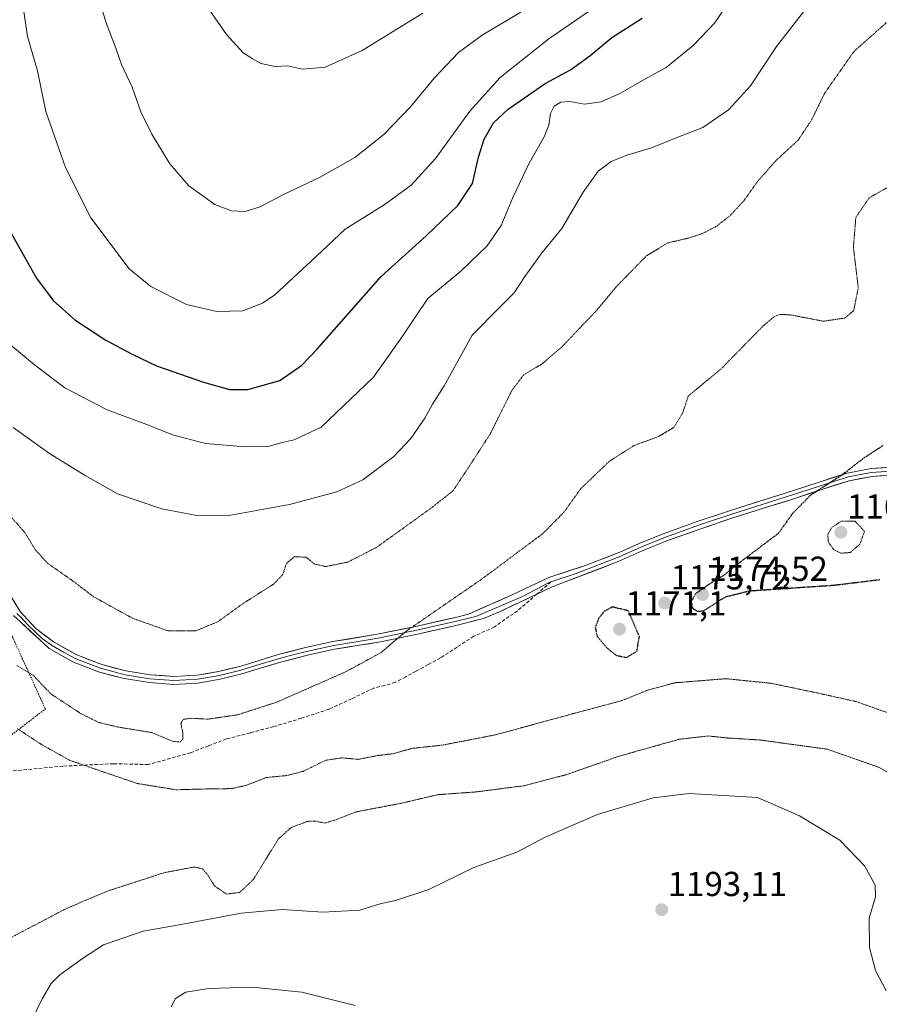
# Model space of a CAD drawing. Units: metres. Extents: x 579799 to 583234, y 4758971 to 4761325.
# Drawn here: x 580562 to 580810, y 4759511 to 4759795 of the extents above; entities that cross this region are included whole.
import ezdxf
from ezdxf.enums import TextEntityAlignment as Align

# ---------------------------------------------------------------- set-up
doc = ezdxf.new("R2010")
doc.units = ezdxf.units.M
doc.header["$MEASUREMENT"] = 0
for name, pattern in [('TRAZOS', [0.75, 0.5, -0.25]), ('TRAZOS2', [0.375, 0.25, -0.125]), ('TRAZOSX2', [1.5, 1, -0.5])]:
    doc.linetypes.add(name, pattern=pattern)
for name, color, linetype, lineweight in [('Alambrada virtual', 2, 'TRAZOS', 0), ('Carátula', 7, 'Continuous', 5), ('Curva de nivel maestra', 36, 'Continuous', 30), ('Curva de nivel maestra depresión', 36, 'TRAZOS2', 30), ('Curva de nivel normal', 36, 'Continuous', 0), ('Curva de nivel normal depresión', 36, 'TRAZOS2', 0), ('Layer 0', 7, 'Continuous', 0), ('Punto de cota en terreno', 7, 'Continuous', 0), ('Rótulo de punto de cota en terreno', 19, 'Continuous', 0), ('Senda', 19, 'TRAZOSX2', 0)]:
    doc.layers.add(name, color=color, linetype=linetype, lineweight=lineweight)
doc.styles.add('Arial', font='txt', dxfattribs={"height": 0.2})

# ---------------------------------------------------------------- blocks, each defined once
blk = doc.blocks.new('*U164')
at = {"layer": 'Curva de nivel normal', "color": 36, "linetype": 'Continuous', "lineweight": 0}
blk.add_polyline3d([(580562.84, 4759797.5, 1205), (580563.94, 4759790.21, 1205), (580566.77, 4759780.29, 1205), (580569.23, 4759768.62, 1205), (580574.88, 4759752.38, 1205), (580582.2, 4759737.86, 1205), (580593.3, 4759723.15, 1205), (580599.58, 4759717.98, 1205), (580609.88, 4759712.78, 1205), (580618.63, 4759710.77, 1205), (580626.11, 4759710.95, 1205), (580631.86, 4759713.23, 1205), (580635.4, 4759715.64, 1205), (580647.34, 4759726.69, 1205), (580655.7, 4759734.59, 1205), (580667.33, 4759741.78, 1205), (580674.84, 4759747.32, 1205), (580681.82, 4759755.02, 1205), (580691.72, 4759768.64, 1205), (580700.51, 4759778.4, 1205), (580714.59, 4759789.6, 1205), (580727.92, 4759798.72, 1205)], dxfattribs=at)
blk = doc.blocks.new('*U168')
at = {"layer": 'Curva de nivel normal', "color": 36, "linetype": 'Continuous', "lineweight": 0}
for points in [[(580791.24, 4759801.43, 1190), (580780.36, 4759787.36, 1190), (580772.9, 4759776, 1190), (580766.53, 4759769.02, 1190), (580759.05, 4759763.98, 1190), (580751.86, 4759761.16, 1190), (580744.28, 4759758.06, 1190), (580737.09, 4759755.92, 1190), (580732.61, 4759754.14, 1190), (580728.86, 4759751.3, 1190), (580724.54, 4759745.23, 1190), (580718.31, 4759734.78, 1190), (580712.69, 4759727.83, 1190), (580707.64, 4759720.94, 1190), (580704.6, 4759716.14, 1190), (580700.32, 4759711.94, 1190), (580692.46, 4759703.98, 1190), (580684.33, 4759689.31, 1190), (580680.95, 4759683.98, 1190), (580678.73, 4759679.92, 1190), (580674.67, 4759674.1, 1190), (580669.75, 4759668.92, 1190), (580660.84, 4759662.14, 1190), (580653.36, 4759658.71, 1190), (580639.65, 4759654.98, 1190), (580622.65, 4759651.98, 1190), (580612.87, 4759651.87, 1190), (580602.75, 4759653.75, 1190), (580589.96, 4759658.07, 1190), (580580.63, 4759663.44, 1190), (580570.31, 4759669.79, 1190), (580559.77, 4759677.29, 1190)], [(580563.53, 4759502.67, 1190), (580568.19, 4759512.19, 1190), (580570.72, 4759516.64, 1190), (580573.27, 4759519.08, 1190), (580579.86, 4759523.82, 1190), (580585.9, 4759527.74, 1190), (580597.37, 4759531.74, 1190), (580607.74, 4759533.58, 1190), (580625.7, 4759536.9, 1190), (580637.52, 4759537.97, 1190), (580649.27, 4759537.23, 1190), (580659.94, 4759537.76, 1190), (580666.13, 4759539.71, 1190), (580670.27, 4759540.57, 1190), (580679.9, 4759543.74, 1190), (580692.95, 4759550.16, 1190), (580705.34, 4759554.6, 1190), (580713.7, 4759558.94, 1190), (580728.66, 4759565.4, 1190), (580744.77, 4759570.21, 1190), (580755.11, 4759571.47, 1190), (580774.86, 4759570.31, 1190), (580787.03, 4759565.09, 1190), (580798.64, 4759557.98, 1190), (580805.95, 4759550.5, 1190), (580808.92, 4759544.98, 1190), (580808.96, 4759541.61, 1190), (580807.17, 4759535.53, 1190), (580807.22, 4759527.02, 1190), (580809, 4759520.33, 1190), (580812.07, 4759514.47, 1190)]]:
    blk.add_polyline3d(points, dxfattribs=at)
blk = doc.blocks.new('*U171')
at = {"layer": 'Curva de nivel normal', "color": 36, "linetype": 'Continuous', "lineweight": 0}
blk.add_polyline3d([(580583.86, 4759803.34, 1210), (580586.87, 4759793.64, 1210), (580589.09, 4759787.96, 1210), (580591.09, 4759782.15, 1210), (580594.13, 4759775.58, 1210), (580596.68, 4759768.46, 1210), (580599.88, 4759762, 1210), (580605.03, 4759753.48, 1210), (580610.55, 4759747.08, 1210), (580618.02, 4759741.72, 1210), (580622.86, 4759739.89, 1210), (580626.86, 4759739.7, 1210), (580631.19, 4759741.04, 1210), (580637.86, 4759744.6, 1210), (580648.53, 4759749.65, 1210), (580658.53, 4759755.26, 1210), (580666.86, 4759761.94, 1210), (580674.58, 4759769.9, 1210), (580681.41, 4759778.24, 1210), (580688.51, 4759785.66, 1210), (580695.36, 4759790.65, 1210), (580706.49, 4759797.31, 1210)], dxfattribs=at)
blk = doc.blocks.new('*U173')
at = {"layer": 'Curva de nivel normal', "color": 36, "linetype": 'Continuous', "lineweight": 0}
blk.add_polyline3d([(580616.59, 4759797.76, 1215), (580621.45, 4759790.87, 1215), (580626.26, 4759785.58, 1215), (580628.87, 4759783.9, 1215), (580631.39, 4759782.47, 1215), (580635.48, 4759781.57, 1215), (580639.04, 4759781.73, 1215), (580643.42, 4759780.84, 1215), (580649.94, 4759781.42, 1215), (580660.62, 4759786.21, 1215), (580678.21, 4759797.03, 1215)], dxfattribs=at)
blk = doc.blocks.new('*U179')
at = {"layer": 'Curva de nivel normal', "color": 36, "linetype": 'Continuous', "lineweight": 0}
for points in [[(580554.42, 4759704.87, 1195), (580565.93, 4759695.38, 1195), (580574.7, 4759688.77, 1195), (580586.98, 4759682.41, 1195), (580599.19, 4759677.89, 1195), (580605.86, 4759675.15, 1195), (580615.39, 4759672.69, 1195), (580626.87, 4759671.66, 1195), (580633.78, 4759671.9, 1195), (580637.49, 4759672.94, 1195), (580640.95, 4759673.7, 1195), (580648.8, 4759677.33, 1195), (580663.96, 4759691.82, 1195), (580672.3, 4759703.66, 1195), (580679.64, 4759714.52, 1195), (580689.11, 4759722.45, 1195), (580696.74, 4759729.78, 1195), (580700.8, 4759735.67, 1195), (580704.17, 4759743.71, 1195), (580708.86, 4759753.64, 1195), (580713.21, 4759761.27, 1195), (580714.6, 4759764.64, 1195), (580715.04, 4759767.98, 1195), (580716.14, 4759770.16, 1195), (580718.02, 4759771.28, 1195), (580720.65, 4759771.44, 1195), (580724.9, 4759770.68, 1195), (580729.73, 4759771.37, 1195), (580735.33, 4759773.9, 1195), (580742.34, 4759777.91, 1195), (580748.45, 4759781.25, 1195), (580756.34, 4759787.62, 1195), (580762.53, 4759794.25, 1195), (580767.53, 4759801.8, 1195)], [(580658.64, 4759510.25, 1195), (580643.19, 4759514.06, 1195), (580628.86, 4759515.5, 1195), (580616.25, 4759515.19, 1195), (580609.69, 4759514.13, 1195), (580606.72, 4759512.31, 1195), (580605.47, 4759509.91, 1195)]]:
    blk.add_polyline3d(points, dxfattribs=at)
blk = doc.blocks.new('*U195')
at = {"layer": 'Curva de nivel maestra', "color": 36, "linetype": 'Continuous', "lineweight": 30}
blk.add_polyline3d([(580558.44, 4759734.76, 1200), (580566.48, 4759720.41, 1200), (580571.35, 4759714, 1200), (580577.64, 4759708.39, 1200), (580586.55, 4759702.52, 1200), (580594.17, 4759698.47, 1200), (580601.19, 4759695.07, 1200), (580614.82, 4759690.35, 1200), (580622.28, 4759688.28, 1200), (580627.6, 4759688.28, 1200), (580636.86, 4759690.86, 1200), (580643.17, 4759695.28, 1200), (580647.52, 4759699.82, 1200), (580666.16, 4759720.94, 1200), (580679.1, 4759732.64, 1200), (580688.25, 4759741.42, 1200), (580692.51, 4759747.73, 1200), (580694.25, 4759755.42, 1200), (580695.9, 4759760.58, 1200), (580698.64, 4759765.32, 1200), (580702.86, 4759769.25, 1200), (580713.55, 4759776.65, 1200), (580720.86, 4759780.58, 1200), (580726.46, 4759784.64, 1200), (580732.82, 4759789.98, 1200), (580741.54, 4759795.59, 1200)], dxfattribs=at)
blk = doc.blocks.new('5PATER')
at = {"layer": 'Carátula', "linetype": 'Continuous', "lineweight": 5}
h = blk.add_hatch(color=250, dxfattribs=at)
edge = h.paths.add_edge_path()
edge.add_ellipse((0, 0.01), major_axis=(-1.33, -1.34), ratio=0.999422, start_angle=0, end_angle=360)

msp = doc.modelspace()

# ---------------------------------------------------------------- linework, layer by layer
at = {"layer": 'Alambrada virtual', "color": 2, "linetype": 'TRAZOS', "lineweight": 0}
msp.add_polyline3d([(580533.37, 4759574.98, 1179.47), (580555.25, 4759585.3, 1180.61), (580569.09, 4759595.94, 1179.25), (580559.08, 4759617.84, 1181.28), (580536.7, 4759642.13, 1182.9), (580515.19, 4759628.93, 1180.06), (580506.7, 4759618, 1179.62), (580499.71, 4759600.54, 1177.41), (580501.14, 4759586.57, 1178.88), (580520.19, 4759577.36, 1180.66), (580533.37, 4759574.98, 1179.47)], dxfattribs=at)
at = {"layer": 'Curva de nivel maestra depresión', "color": 36, "linetype": 'TRAZOS2', "lineweight": 30}
for points in [[(580811.07, 4759671.98, 1175), (580805.4, 4759668.29, 1175), (580799.53, 4759663.71, 1175), (580790.19, 4759657.68, 1175), (580785.09, 4759652.5, 1175), (580780.86, 4759646.64, 1175), (580769.14, 4759637.8, 1175), (580765.08, 4759634.55, 1175), (580760.44, 4759631.67, 1175), (580756.99, 4759629.22, 1175), (580755.71, 4759626.97, 1175), (580756.11, 4759625.06, 1175), (580757.58, 4759624.12, 1175), (580759.5, 4759624.42, 1175), (580761.65, 4759625.76, 1175), (580764.18, 4759627.5, 1175), (580765.97, 4759628.43, 1175), (580772.64, 4759630.09, 1175), (580796.98, 4759631.72, 1175), (580810.37, 4759633.35, 1175)], [(580736.98, 4759610.8, 1175), (580740.04, 4759612.64, 1175), (580740.74, 4759616.88, 1175), (580737.55, 4759624.31, 1175), (580732.96, 4759625.4, 1175), (580730.61, 4759624.16, 1175), (580728.95, 4759622.07, 1175), (580727.99, 4759619.43, 1175), (580728.52, 4759616.98, 1175), (580731.4, 4759613.52, 1175), (580734.02, 4759611.47, 1175), (580736.98, 4759610.8, 1175)]]:
    msp.add_polyline3d(points, dxfattribs=at)
at = {"layer": 'Curva de nivel normal depresión', "color": 36, "linetype": 'TRAZOS2', "lineweight": 0}
for points in [[(580812.11, 4759794.26, 1185), (580802.7, 4759785.86, 1185), (580794.3, 4759773.88, 1185), (580790.63, 4759766.34, 1185), (580786.64, 4759760.31, 1185), (580780.19, 4759754.36, 1185), (580775.01, 4759748.5, 1185), (580770.86, 4759742.7, 1185), (580766.86, 4759738.38, 1185), (580762.86, 4759735.32, 1185), (580758.86, 4759733.26, 1185), (580754.53, 4759731.9, 1185), (580749, 4759730.63, 1185), (580742.75, 4759726.84, 1185), (580734.14, 4759718.02, 1185), (580728.11, 4759710.82, 1185), (580718.34, 4759700.53, 1185), (580712.48, 4759695.54, 1185), (580707.32, 4759692.51, 1185), (580703.9, 4759687.98, 1185), (580697.68, 4759675.48, 1185), (580691.32, 4759665.64, 1185), (580686.86, 4759658.94, 1185), (580680.07, 4759653.62, 1185), (580664.69, 4759642.56, 1185), (580656.46, 4759638.37, 1185), (580650.11, 4759637.09, 1185), (580646.9, 4759637.81, 1185), (580644.45, 4759639.76, 1185), (580641.11, 4759639.96, 1185), (580638.75, 4759637.98, 1185), (580637.7, 4759634.75, 1185), (580635.12, 4759632.08, 1185), (580626.34, 4759626.48, 1185), (580618.98, 4759621.18, 1185), (580612.53, 4759618.48, 1185), (580604.53, 4759618.53, 1185), (580594.3, 4759622.14, 1185), (580583.04, 4759628.36, 1185), (580576.71, 4759633.17, 1185), (580569.8, 4759637.97, 1185), (580566.16, 4759641.96, 1185), (580563.13, 4759646.96, 1185), (580558.85, 4759651.81, 1185)], [(580812.21, 4759746.48, 1180), (580807.22, 4759743.69, 1180), (580803.3, 4759737.98, 1180), (580802.6, 4759729.31, 1180), (580804.01, 4759717.64, 1180), (580802.69, 4759711.09, 1180), (580800.15, 4759708.9, 1180), (580793.88, 4759707.98, 1180), (580784.27, 4759709.85, 1180), (580781.14, 4759709.92, 1180), (580779.5, 4759709.15, 1180), (580776.24, 4759706.33, 1180), (580764.31, 4759694.16, 1180), (580754.86, 4759686.31, 1180), (580753.3, 4759681.59, 1180), (580750.76, 4759677.33, 1180), (580746.19, 4759674.62, 1180), (580739.15, 4759672.03, 1180), (580732.01, 4759667.46, 1180), (580723.81, 4759659.56, 1180), (580718.94, 4759652.79, 1180), (580712.86, 4759646.64, 1180), (580695.46, 4759633.64, 1180), (580673.66, 4759618.62, 1180), (580665.97, 4759612.16, 1180), (580655.86, 4759606.66, 1180), (580635.86, 4759597.87, 1180), (580624.58, 4759594.23, 1180), (580616.05, 4759592.99, 1180), (580611.24, 4759593.23, 1180), (580609.03, 4759592.98, 1180), (580608.25, 4759591.8, 1180), (580608.84, 4759588.91, 1180), (580608.79, 4759587.2, 1180), (580608.03, 4759586.38, 1180), (580605.82, 4759586.59, 1180), (580599.8, 4759589.12, 1180), (580590.12, 4759590.7, 1180), (580584.52, 4759592.03, 1180), (580579.3, 4759594.62, 1180), (580570.74, 4759600.24, 1180), (580565.52, 4759605.7, 1180), (580560.88, 4759608.48, 1180)], [(580798.94, 4759640.93, 1170), (580801.72, 4759641.15, 1170), (580804.48, 4759643.56, 1170), (580805.81, 4759647.26, 1170), (580803.06, 4759650.22, 1170), (580799.14, 4759650.22, 1170), (580796.4, 4759648.4, 1170), (580795.24, 4759646.48, 1170), (580795.28, 4759644.3, 1170), (580796.87, 4759642.01, 1170), (580798.94, 4759640.93, 1170)], [(580560.97, 4759590.24, 1180), (580568.12, 4759585.57, 1180), (580576.26, 4759581.04, 1180), (580583.45, 4759578.57, 1180), (580595.64, 4759574.4, 1180), (580606.88, 4759572.58, 1180), (580616.76, 4759572.85, 1180), (580622.94, 4759572.92, 1180), (580627.26, 4759573.9, 1180), (580632.9, 4759576.12, 1180), (580638.67, 4759576.67, 1180), (580643.56, 4759577.9, 1180), (580650.14, 4759581.13, 1180), (580654.75, 4759581.8, 1180), (580659.6, 4759581.38, 1180), (580665.01, 4759582.46, 1180), (580669.46, 4759583.01, 1180), (580675.24, 4759584.57, 1180), (580683.86, 4759585.49, 1180), (580699.19, 4759588.46, 1180), (580722.17, 4759594.74, 1180), (580735.78, 4759598.39, 1180), (580742.84, 4759601.26, 1180), (580750.86, 4759603.48, 1180), (580765.76, 4759604.68, 1180), (580778.77, 4759603.36, 1180), (580792.14, 4759600.56, 1180), (580803.39, 4759598.08, 1180), (580815.86, 4759593.65, 1180)], [(580559.37, 4759530, 1185), (580575.24, 4759538.31, 1185), (580587.04, 4759543.3, 1185), (580603.43, 4759548.63, 1185), (580612.06, 4759550.26, 1185), (580614.52, 4759549.75, 1185), (580615.9, 4759548.11, 1185), (580618.02, 4759544.76, 1185), (580621.42, 4759542.45, 1185), (580625.24, 4759542.92, 1185), (580629.18, 4759546.63, 1185), (580636.39, 4759558.34, 1185), (580640.1, 4759561.67, 1185), (580644.84, 4759563.45, 1185), (580647.05, 4759563.55, 1185), (580649.88, 4759562.95, 1185), (580653.2, 4759563.99, 1185), (580658.86, 4759566.2, 1185), (580671.76, 4759568.65, 1185), (580682.47, 4759571.16, 1185), (580693.64, 4759571.97, 1185), (580707.41, 4759573.74, 1185), (580719.69, 4759576.96, 1185), (580734.92, 4759582.31, 1185), (580752.37, 4759587.2, 1185), (580760.71, 4759588.13, 1185), (580766.25, 4759587.54, 1185), (580775.71, 4759586.96, 1185), (580795.04, 4759584.31, 1185), (580809.9, 4759579.1, 1185), (580822.06, 4759572.33, 1185)]]:
    msp.add_polyline3d(points, dxfattribs=at)
at = {"layer": 'Layer 0', "linetype": 'Continuous', "lineweight": 0}
for points in [[(580557.81, 4759630.64), (580561.85, 4759624.13), (580566.2, 4759619.24), (580571.45, 4759615.29), (580578.23, 4759611.54), (580585.4, 4759608.77), (580592.36, 4759606.95), (580599.41, 4759605.82), (580606.18, 4759605.35), (580612.92, 4759605.69), (580619.13, 4759606.76), (580625.27, 4759608.25), (580630.84, 4759609.97), (580636.41, 4759611.65), (580644.28, 4759613.66), (580652.21, 4759615.42), (580665.53, 4759617.6), (580676.58, 4759619.9), (580687.61, 4759622.4), (580691.37, 4759623.33), (580704.19, 4759628.98), (580714.56, 4759633.96), (580724.93, 4759637.34), (580735.1, 4759641.24), (580740.7, 4759643.75), (580747.89, 4759646.65), (580757.46, 4759650.09), (580767.09, 4759653.31), (580785.27, 4759659.07), (580793.03, 4759661.61), (580800.82, 4759664.12), (580807.7, 4759665.4), (580814.71, 4759665.91)], [(580814.87, 4759663.63), (580807.99, 4759663.13), (580801.39, 4759661.9), (580793.74, 4759659.43), (580785.97, 4759656.88), (580776.87, 4759654.01), (580767.8, 4759651.13), (580758.21, 4759647.92), (580748.71, 4759644.51), (580741.6, 4759641.64), (580734.6, 4759638.5), (580715.52, 4759631.2), (580711.13, 4759629.14)], [(580814.79, 4759664.77), (580807.85, 4759664.27), (580801.11, 4759663.01), (580797.21, 4759661.76), (580793.39, 4759660.52), (580789.51, 4759659.25), (580785.62, 4759657.98), (580781.07, 4759656.54), (580776.53, 4759655.1), (580771.99, 4759653.66), (580767.45, 4759652.22), (580757.84, 4759649.01), (580753.09, 4759647.3), (580748.3, 4759645.58), (580741.15, 4759642.7), (580734.88, 4759639.88), (580722.5, 4759635.12), (580715.21, 4759632.66)], [(580560.88, 4759623.53), (580561.92, 4759622.56), (580564.1, 4759620.11), (580568.2, 4759616.31), (580570.83, 4759614.33), (580574.35, 4759612.38), (580577.74, 4759610.5), (580581.46, 4759609.06), (580585.05, 4759607.68), (580592.13, 4759605.83), (580599.28, 4759604.68), (580606.17, 4759604.2), (580609.68, 4759604.38), (580613.05, 4759604.55), (580619.37, 4759605.64), (580625.58, 4759607.15), (580631.18, 4759608.88), (580636.72, 4759610.55), (580640.65, 4759611.55), (580644.55, 4759612.55), (580648.47, 4759613.42), (580652.43, 4759614.3), (580662.39, 4759615.93), (580665.74, 4759616.47), (580676.83, 4759618.78), (580687.87, 4759621.29), (580693.53, 4759622.68), (580706.94, 4759628.45), (580714.67, 4759632.47), (580715.21, 4759632.66)], [(580711.13, 4759629.14), (580700.28, 4759624.01), (580695.73, 4759622.04), (580688.13, 4759620.17), (580677.07, 4759617.66), (580665.94, 4759615.34), (580659.24, 4759614.25), (580652.65, 4759613.17), (580644.81, 4759611.44), (580637.02, 4759609.44), (580631.51, 4759607.78), (580625.88, 4759606.04), (580619.6, 4759604.52), (580613.17, 4759603.41), (580606.16, 4759603.05), (580599.15, 4759603.54), (580591.89, 4759604.7), (580584.69, 4759606.58), (580577.25, 4759609.46), (580570.2, 4759613.37), (580561.99, 4759620.98), (580559.9, 4759622.92)]]:
    msp.add_lwpolyline(points, dxfattribs=at)
for points in [[(580559.83, 4759627.39, 1182.37), (580561.85, 4759624.13, 1182.08), (580564.03, 4759621.69, 1181.94), (580566.2, 4759619.24, 1181.69), (580568.83, 4759617.27, 1181.6), (580571.45, 4759615.29, 1181.45), (580574.84, 4759613.42, 1181.34), (580578.23, 4759611.54, 1181.37), (580581.82, 4759610.16, 1181.45), (580585.4, 4759608.77, 1181.48), (580588.88, 4759607.86, 1181.58), (580592.36, 4759606.95, 1181.68), (580595.89, 4759606.39, 1181.81), (580599.41, 4759605.82, 1181.9), (580602.8, 4759605.59, 1181.98), (580606.18, 4759605.35, 1182.02), (580609.55, 4759605.52, 1182.07), (580612.92, 4759605.69, 1182.14), (580616.03, 4759606.23, 1182.29), (580619.13, 4759606.76, 1182.32), (580622.2, 4759607.51, 1182.35), (580625.27, 4759608.25, 1182.36), (580628.06, 4759609.11, 1182.39), (580630.84, 4759609.97, 1182.36), (580633.63, 4759610.81, 1182.17), (580636.41, 4759611.65, 1181.88), (580640.35, 4759612.66, 1181.73), (580644.28, 4759613.66, 1181.59), (580648.25, 4759614.54, 1181.4), (580652.21, 4759615.42, 1181.22), (580656.65, 4759616.15, 1181.06), (580661.09, 4759616.87, 1180.78), (580665.53, 4759617.6, 1180.42), (580669.21, 4759618.37, 1180.18), (580672.9, 4759619.13, 1179.98), (580676.58, 4759619.9, 1179.72), (580680.26, 4759620.73, 1179.53), (580683.93, 4759621.57, 1179.3), (580687.61, 4759622.4, 1179.07), (580691.37, 4759623.33, 1178.91), (580695.64, 4759625.21, 1178.75), (580699.92, 4759627.1, 1178.57), (580704.19, 4759628.98, 1178.49), (580707.65, 4759630.64, 1178.46), (580711.11, 4759632.3, 1178.37), (580714.56, 4759633.96, 1178.25), (580718.02, 4759635.09, 1178.03), (580721.48, 4759636.21, 1177.78), (580724.93, 4759637.34, 1177.62), (580728.32, 4759638.64, 1177.49), (580731.71, 4759639.94, 1177.37), (580735.1, 4759641.24, 1177.23), (580737.9, 4759642.49, 1177.13), (580740.7, 4759643.75, 1176.98), (580744.3, 4759645.2, 1176.84), (580747.89, 4759646.65, 1176.71), (580751.08, 4759647.8, 1176.53), (580754.27, 4759648.94, 1176.37), (580757.46, 4759650.09, 1176.25), (580760.67, 4759651.16, 1176.16), (580763.88, 4759652.24, 1176.07), (580767.09, 4759653.31, 1175.95), (580771.64, 4759654.75, 1175.76), (580776.18, 4759656.19, 1175.61), (580780.73, 4759657.63, 1175.42), (580785.27, 4759659.07, 1175.29), (580789.15, 4759660.34, 1175.19), (580793.03, 4759661.61, 1175.09), (580796.93, 4759662.87, 1174.99), (580800.82, 4759664.12, 1174.93), (580804.26, 4759664.76, 1174.84), (580807.7, 4759665.4, 1174.76), (580811.21, 4759665.66, 1174.68)], [(580811.43, 4759663.38, 1174.59), (580807.99, 4759663.13, 1174.66), (580804.69, 4759662.52, 1174.71), (580801.39, 4759661.9, 1174.74), (580797.57, 4759660.67, 1174.79), (580793.74, 4759659.43, 1174.86), (580789.86, 4759658.16, 1174.93), (580785.97, 4759656.88, 1175.1), (580781.42, 4759655.45, 1175.23), (580776.87, 4759654.01, 1175.43), (580772.34, 4759652.57, 1175.6), (580767.8, 4759651.13, 1175.8), (580764.6, 4759650.06, 1175.9), (580761.41, 4759648.99, 1175.96), (580758.21, 4759647.92, 1176.07), (580755.04, 4759646.78, 1176.2), (580751.88, 4759645.65, 1176.38), (580748.71, 4759644.51, 1176.52), (580745.16, 4759643.08, 1176.65), (580741.6, 4759641.64, 1176.79), (580738.1, 4759640.07, 1176.93), (580734.6, 4759638.5, 1177.03), (580730.78, 4759637.04, 1177.16), (580726.97, 4759635.58, 1177.31), (580723.15, 4759634.12, 1177.47), (580719.33, 4759632.66, 1177.64), (580715.52, 4759631.2, 1177.82), (580711.71, 4759629.41, 1177.98), (580707.9, 4759627.61, 1178.03), (580704.09, 4759625.81, 1178.06), (580700.28, 4759624.01, 1178.15), (580695.73, 4759622.04, 1178.32), (580691.93, 4759621.11, 1178.53), (580688.13, 4759620.17, 1178.74), (580684.44, 4759619.33, 1178.99), (580680.76, 4759618.5, 1179.22), (580677.07, 4759617.66, 1179.38), (580673.36, 4759616.89, 1179.66), (580669.65, 4759616.11, 1179.94), (580665.94, 4759615.34, 1180.18), (580662.59, 4759614.8, 1180.42), (580659.24, 4759614.25, 1180.62), (580655.95, 4759613.71, 1180.79), (580652.65, 4759613.17, 1180.89), (580648.73, 4759612.31, 1181.08), (580644.81, 4759611.44, 1181.29), (580640.92, 4759610.44, 1181.5), (580637.02, 4759609.44, 1181.72), (580634.27, 4759608.61, 1181.91), (580631.51, 4759607.78, 1182.03), (580628.7, 4759606.91, 1182.02), (580625.88, 4759606.04, 1181.98), (580622.74, 4759605.28, 1181.99), (580619.6, 4759604.52, 1181.96), (580616.39, 4759603.97, 1181.93), (580613.17, 4759603.41, 1181.76), (580609.67, 4759603.23, 1181.71), (580606.16, 4759603.05, 1181.69), (580602.66, 4759603.3, 1181.71), (580599.15, 4759603.54, 1181.69), (580595.52, 4759604.12, 1181.64), (580591.89, 4759604.7, 1181.51), (580588.29, 4759605.64, 1181.42), (580584.69, 4759606.58, 1181.29), (580580.97, 4759608.02, 1181.19), (580577.25, 4759609.46, 1181.1), (580573.73, 4759611.42, 1181.07), (580570.2, 4759613.37, 1181.1), (580567.46, 4759615.91, 1181.34), (580564.73, 4759618.44, 1181.56), (580561.99, 4759620.98, 1181.77), (580559.9, 4759622.92, 1181.91)]]:
    msp.add_polyline3d(points, dxfattribs=at)
at = {"layer": 'Senda', "color": 19, "linetype": 'TRAZOSX2', "lineweight": 0}
for points in [[(580715.21, 4759632.66), (580711.13, 4759629.14)], [(580711.13, 4759629.14), (580705.57, 4759624.33), (580698.86, 4759619.63), (580692.92, 4759616.96), (580688.1, 4759613.8), (580683.25, 4759610.68), (580679.74, 4759608.76), (580676.21, 4759606.84), (580673.24, 4759605.24), (580670.26, 4759603.64), (580667.19, 4759602.73), (580664.05, 4759601.98), (580657.59, 4759598.88), (580651.06, 4759595.9), (580643.13, 4759593.26), (580635.13, 4759590.85), (580628.28, 4759589.03), (580621.43, 4759587.26), (580616.23, 4759585.3), (580611.06, 4759583.29), (580598.86, 4759579.86), (580588.81, 4759580.12), (580574.18, 4759579.42), (580556.57, 4759577.7)]]:
    msp.add_lwpolyline(points, dxfattribs=at)

# ---------------------------------------------------------------- block references
at = {"layer": 'Curva de nivel maestra', "color": 36, "linetype": 'Continuous', "lineweight": 30}
msp.add_blockref('*U195', (0, 0), dxfattribs=at)
at = {"layer": 'Curva de nivel normal', "color": 36, "linetype": 'Continuous', "lineweight": 0}
for name in ['*U173', '*U171', '*U164', '*U179', '*U168']:
    msp.add_blockref(name, (0, 0), dxfattribs=at)
at = {"layer": 'Punto de cota en terreno', "linetype": 'Continuous', "lineweight": 0}
for p in [(580799, 4759647, 1166.93), (580748.06, 4759626.55, 1175.72), (580759, 4759629, 1174.52), (580735, 4759619, 1171.1), (580747.2, 4759537.92, 1193.11)]:
    msp.add_blockref('5PATER', p, dxfattribs=at)

# ---------------------------------------------------------------- texts
at = {"layer": 'Rótulo de punto de cota en terreno', "color": 19, "linetype": 'Continuous', "lineweight": 0, "style": 'Arial'}
for s, p in [('1166,93', (580800.76, 4759648.76)), ('1174,52', (580760.76, 4759630.76)), ('1175,72', (580749.82, 4759628.31)), ('1171,1', (580736.76, 4759620.76)), ('1193,11', (580748.96, 4759539.68))]:
    msp.add_text(s, height=7, dxfattribs=at).set_placement(p, align=Align.BOTTOM_LEFT)

doc.saveas('drawing.dxf')
